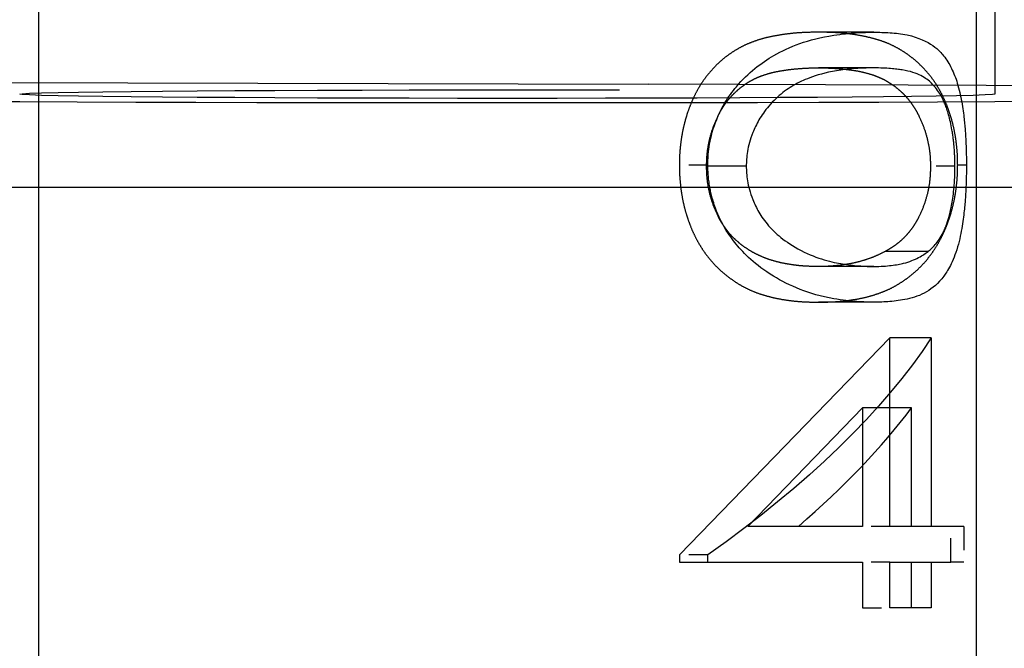
# Model space of a CAD drawing. Units: millimetres. Extents: x 63 to 4291, y 73 to 3057.
# Drawn here: x 1206 to 1212, y 1739 to 1742 of the extents above; entities that cross this region are included whole.
import ezdxf

# ---------------------------------------------------------------- set-up
doc = ezdxf.new("R2010")
doc.units = ezdxf.units.MM
doc.header["$LTSCALE"] = 2
doc.header["$PDSIZE"] = -1
doc.linetypes.add('Dashed', pattern=[5.699999816715717, 4.559999853372574, -1.139999963343143])
doc.layers.add('Dimensions', color=7, linetype='Continuous')
doc.layers.add('Hidden (ISO)', color=7, linetype='Dashed')
doc.styles.get("Standard").update_dxf_attribs({"font": 'romans.shx', "width": 0.8})
doc.dimstyles.new('SLDDIMSTYLE2', dxfattribs={"dimscale": 10, "dimtxt": 2.5, "dimasz": 3.302, "dimexe": 1, "dimexo": 1, "dimgap": 0.9260416667, "dimtad": 1, "dimdec": 0, "dimrnd": 1e-09, "dimzin": 12, "dimdsep": 46, "dimtxsty": 'Standard', "dimcen": 2, "dimadec": 0, "dimazin": 3, "dimtfac": 1, "dimtdec": 0, "dimtmove": 0, "dimatfit": 0, "dimfxl": 1, "dimfrac": 2, "dimtolj": 1, "dimtzin": 12, "dimarcsym": 0})

# ---------------------------------------------------------------- blocks, each defined once
blk = doc.blocks.new('HYDRA  685_Sheet_VIEW1')
at = {"layer": 'Hidden (ISO)', "ltscale": 0.9210526943206787}
for p, q in [((291.6, 25.16231974090808), (291.6, -17.29411106562963)), ((296.6, 25.16231974090808), (296.6, -25.90273886304466)), ((296.7, 25.13962988465211), (296.7, 10.29599554569831)), ((296.0550375086451, 10.62578127936962), (295.7599815500099, 10.62578127936962)), ((296.0545080012586, 10.43582401441236), (295.7594160662815, 10.43582401441236)), ((288.5212896273531, 10.36401425775756), (294.8525772516489, 10.34921061309201)), ((295.3736340091191, 9.911745488771333), (295.1622652491908, 9.911745488771333)), ((289.0793801460191, 9.799999999999839), (295.1790628537555, 9.79999999999984)), ((295.1790628537556, 9.799999999999839), (298.5415316260012, 9.799999999999839)), ((296.3434003713406, 9.457628902232877), (296.1142571057933, 9.457628902232877)), ((296.0545080012586, 9.377490681079024), (295.7594160662815, 9.377490681079024)), ((296.0550375086451, 9.187533416121763), (295.7599815500099, 9.187533416121763)), ((296.1394211317029, 8.997576151164502), (295.0175014147445, 7.842144126591853)), ((296.1394211317029, 7.993516322104671), (296.1394211317029, 8.997576151164502)), ((296.3604548999877, 8.997576151164502), (296.1394211317029, 8.997576151164502)), ((296.3604548999877, 8.997576151164502), (296.3604548999877, 7.993516322104671)), ((295.3816729357734, 7.993516322104671), (295.9946572972567, 8.624445809284154)), ((295.9946572972567, 8.624445809284154), (295.9946572972567, 7.993516322104671)), ((296.2559421004227, 8.62444580928416), (295.9946572972567, 8.624445809284154)), ((296.2559421004227, 7.993516322104671), (296.2559421004227, 8.62444580928416)), ((295.9946572972567, 7.993516322104671), (295.3816729357733, 7.993516322104671)), ((296.4651397592069, 7.993516322104671), (296.1394211317029, 7.993516322104671)), ((295.0175014147446, 7.803559057147405), (295.9946572972567, 7.803559057147405)), ((295.9946572972567, 7.803559057147405), (295.9946572972567, 7.559328287916636)), ((296.1394211317029, 7.559328287916636), (296.1394211317029, 7.803559057147405)), ((296.1394211317029, 7.803559057147405), (296.4651397592069, 7.803559057147405)), ((296.2559421004227, 7.559328287916636), (296.2559421004227, 7.803559057147405)), ((296.3604548999877, 7.803559057147405), (296.3604548999877, 7.559328287916636)), ((296.3604548999877, 7.559328287916636), (296.1394211317029, 7.559328287916636))]:
    blk.add_line(p, q, dxfattribs=at)
at = {"layer": 'Hidden (ISO)', "ltscale": 0.01109935150673727}
for p, q in [((295.1693405384743, 9.91810566505338), (295.0175014147445, 9.91810566505338)), ((295.1693405384743, 7.842144126591849), (295.0175014147445, 7.842144126591853))]:
    blk.add_line(p, q, dxfattribs=at)
at = {"layer": 'Hidden (ISO)', "ltscale": 0.009516713484865918}
blk.add_line((296.486755519659, 9.911745488771338), (296.3565668833722, 9.911745488771338), dxfattribs=at)
at = {"layer": 'Hidden (ISO)', "ltscale": 0.003409602526770829}
blk.add_line((296.5479740788849, 9.918105665053385), (296.5013307178185, 9.918105665053385), dxfattribs=at)
at = {"layer": 'Hidden (ISO)', "ltscale": 0.01058215198108051}
for p, q in [((296.1394211317029, 7.993516322104671), (295.9946572972567, 7.993516322104671)), ((296.1394211317029, 7.803559057147405), (295.9946572972567, 7.803559057147405))]:
    blk.add_line(p, q, dxfattribs=at)
at = {"layer": 'Hidden (ISO)', "ltscale": 0.01388576542875502}
for p, q in [((296.4651397592069, 7.803559057147405), (296.4651397592069, 7.993516322104671)), ((296.5345722440747, 7.993516322104671), (296.5345722440747, 7.803559057147405))]:
    blk.add_line(p, q, dxfattribs=at)
at = {"layer": 'Hidden (ISO)', "ltscale": 0.005075474203248772}
for p, q in [((296.5345722440747, 7.993516322104671), (296.4651397592069, 7.993516322104671)), ((296.5345722440747, 7.803559057147405), (296.4651397592069, 7.803559057147405))]:
    blk.add_line(p, q, dxfattribs=at)
at = {"layer": 'Hidden (ISO)', "ltscale": 0.002820546102716088}
blk.add_line((295.0175014147446, 7.842144126591853), (295.0175014147446, 7.803559057147405), dxfattribs=at)
at = {"layer": 'Hidden (ISO)', "ltscale": 0.002820546102715439}
blk.add_line((295.1693405384743, 7.80355905714741), (295.1693405384743, 7.842144126591849), dxfattribs=at)
at = {"layer": 'Hidden (ISO)', "ltscale": 0.01058215198107636}
blk.add_line((295.9946572972567, 7.559328287916636), (296.1394211317029, 7.559328287916636), dxfattribs=at)
at = {"layer": 'Hidden (ISO)', "ltscale": 0.9210526943206787}
for centre, major_axis, ratio, start_param, end_param in [((293.3, 10.29864056044666), (5.99913915947245, 0), 0.008726867816067048, 7.615822151074703e-05, 1.309016649468948), ((294.1, 10.29599209021688), (5.199162274641953, 0), 0.00872686781606705, 3.141516495368294, 6.283261465401097), ((294.1, 10.29599554569831), (2.6, 0), 0.008726867790758808, 4.71238898038469, 10.99557428756428), ((294.1, 8.285085415680221), (2.434512820896226, 1.404965725047021), 0.4046080815524268, 5.153100038088001, 5.522944214281989)]:
    blk.add_ellipse(centre, major_axis=major_axis, ratio=ratio, start_param=start_param, end_param=end_param, dxfattribs=at)
at = {"layer": 'Hidden (ISO)', "ltscale": 0.9210526943206787, "extrusion": (0, 0, -1)}
blk.add_ellipse((294.1, 8.508931416363009), major_axis=(-2.434374962783401, -1.406017424700558), ratio=0.4047251126839802, start_param=3.812561333971623, end_param=4.500035198483095, dxfattribs=at)
at = {"layer": 'Hidden (ISO)', "ltscale": 0.9210526943206787}
for points, knots in [([(295.7599815500098, 10.62578127936962), (295.7373591182164, 10.62558290648644), (295.6934147183837, 10.62519756430155), (295.6293815275631, 10.62091075731633), (295.5693102101923, 10.6137894789894), (295.5131978913906, 10.60403021024234), (295.4610300834553, 10.59215390927971), (295.4129462049521, 10.57629977707885), (295.368723689629, 10.55827014516411), (295.3282183932889, 10.53737409051977), (295.2908843924048, 10.51379593901884), (295.2560320921285, 10.48813268677694), (295.2237116063693, 10.45936953753022), (295.1934164371357, 10.42913744511314), (295.1656092771295, 10.39625947784208), (295.1399697351313, 10.36144060189932), (295.1167140343325, 10.32398443487578), (295.0958262490576, 10.28425426743248), (295.0775107092543, 10.24251936941543), (295.061278400028, 10.19992019910577), (295.0479079332825, 10.15569560454183), (295.0369705234866, 10.11042777741083), (295.0280420634717, 10.06402131037149), (295.021909126195, 10.01648805045111), (295.0180571536209, 9.967717812111461), (295.0176884185727, 9.934799946881991), (295.0175014147445, 9.91810566505338)], [0, 0, 0, 0, 0.06858951174184386, 0.1332361151905637, 0.1942981095643232, 0.2512605020179395, 0.3044907520393911, 0.3542085150293619, 0.4004507517000451, 0.4433777194310204, 0.483978807973633, 0.5232133168173582, 0.5610005732923072, 0.5978556939003921, 0.6334712897196413, 0.6682645596310042, 0.7026375085803778, 0.7368246435676986, 0.770429955526165, 0.8035715718451301, 0.8359251766715127, 0.8684700459181421, 0.9008539254905357, 0.933471481585625, 0.9662600892157724, 1, 1, 1, 1]), ([(295.1693405384743, 9.91810566505338), (295.1700143162092, 9.958995918059674), (295.1707168507166, 10.03082890223919), (295.2359849974573, 10.22052579725155), (295.2790686620163, 10.28466136123861), (295.3834750007278, 10.4100567100899), (295.4565585513955, 10.46432965197128), (295.6020644221189, 10.54867841436238), (295.7040985626642, 10.58860451321238), (295.9292924128391, 10.6235522396794), (295.9996125813422, 10.62526213925611), (296.0550375086451, 10.62578127936962)], [-0.1454239371637589, -0.1454239371637589, -0.1454239371637589, -0.1454239371637589, -0.122044702741397, -0.122044702741397, -0.09996749912007143, -0.09996749912007143, -0.06743429724528172, -0.06743429724528172, -0.02667870884598923, -0.02667870884598923, 0, 0, 0, 0]), ([(296.5013307178185, 9.918105665053384), (296.5011426503303, 9.934799581596687), (296.5007718179524, 9.967716726554833), (296.4969352090329, 10.01649224112711), (296.4907669807907, 10.06383448020885), (296.4821302931243, 10.10997706195124), (296.4715586149746, 10.15515670911957), (296.4577854479499, 10.1987578239501), (296.4419231247745, 10.24126503444674), (296.423858621364, 10.28256555836398), (296.4031614160849, 10.32188093758118), (296.3802726148322, 10.35944151977177), (296.3546052712534, 10.39426898200791), (296.3265634904383, 10.4268618677227), (296.2962232473658, 10.45741356767196), (296.2635641809794, 10.48592816532975), (296.2285305253802, 10.51212959558008), (296.1909014705778, 10.53611057560951), (296.150108685982, 10.55737239012666), (296.1057734435959, 10.5760807108723), (296.0574454290571, 10.5910224721527), (296.0053700136345, 10.60368792458029), (295.9494413839606, 10.61383691756921), (295.8896393057552, 10.62090780016011), (295.8260773382231, 10.62519430985856), (295.7824155244425, 10.6255820524694), (295.7599815500098, 10.62578127936962)], [0, 0, 0, 0, 0.0337886361288844, 0.06662459528339872, 0.09928925587952821, 0.1313669571709098, 0.1635924005824353, 0.1961125738279881, 0.2289123473464804, 0.2621696152808961, 0.2960042734452655, 0.3302324060715756, 0.3650759225315743, 0.4009684165232627, 0.4378767612926531, 0.4759655880355136, 0.515640499538374, 0.5566751586743143, 0.6000283585489746, 0.6466897416172287, 0.6964192291024514, 0.7497716547595122, 0.8068500381735738, 0.8674296863796973, 0.931883749922903, 1, 1, 1, 1]), ([(296.0550375086451, 10.62578127936962), (296.1095061192794, 10.62526459598907), (296.1701433909812, 10.62374417566176), (296.3576250788712, 10.58483344071279), (296.4076863669034, 10.5237000446926), (296.4577902344131, 10.46020369201708), (296.4822998807099, 10.41012194081834), (296.5187712451526, 10.29083488688744), (296.530014446674, 10.21624242402298), (296.5409039118013, 10.1188239475652), (296.5437146948065, 10.07354748925092), (296.5477348886948, 9.987536448409841), (296.5478512309681, 9.94909949468151), (296.5479740788849, 9.918105665053384)], [-0.03410101578137585, -0.03410101578137585, -0.03410101578137585, -0.03410101578137585, -0.0323104480303435, -0.0323104480303435, -0.02864759497889172, -0.02864759497889172, -0.02244312086990795, -0.02244312086990795, -0.01536553049812909, -0.01536553049812909, -0.009299922028433466, -0.009299922028433466, 0, 0, 0, 0]), ([(295.1622652491907, 9.911745488771333), (295.1630784988963, 9.935159736411919), (295.1647064798535, 9.982030886846937), (295.1763587067913, 10.0511349949097), (295.1961448296134, 10.11764582839741), (295.2182661074492, 10.17054810649827), (295.2397370887068, 10.21066101925874), (295.2580113658888, 10.23912608295477), (295.2777940139604, 10.26606637667898), (295.2997527619954, 10.29067473746715), (295.3234851693617, 10.31332175488667), (295.3487302873344, 10.33487585430582), (295.3760545888744, 10.35376727574502), (295.405325683497, 10.3713916610898), (295.437423027647, 10.38684011049656), (295.472902520851, 10.39966292627976), (295.5119119662553, 10.41133658374446), (295.5546312410973, 10.41974351983494), (295.6007196915725, 10.42714638544567), (295.6504332824471, 10.43191682010617), (295.7036911325391, 10.43562357133674), (295.7404690568463, 10.43575586185317), (295.7594160662815, 10.43582401441236)], [0, 0, 0, 0, 0.06037732525192959, 0.1208646435361814, 0.1825791071854119, 0.2476255055353476, 0.2813359502609445, 0.3151192740020354, 0.349456843600674, 0.3846056186147099, 0.4210158434021621, 0.4582367479489298, 0.4968943311397032, 0.5373154347393809, 0.5802098024370314, 0.627167095769549, 0.6784377085878702, 0.734024163034879, 0.7937784488403145, 0.8577355713423673, 0.9267091462379161, 1, 1, 1, 1]), ([(296.0545080012586, 10.43582401441236), (295.9995856510577, 10.43561307857461), (295.9405784381987, 10.43303236987267), (295.7531593617024, 10.40610748222147), (295.6758706647044, 10.36939715284946), (295.5936165715922, 10.32528392951957), (295.5431705010438, 10.28938612047321), (295.4506354858677, 10.18116055164318), (295.4265703103345, 10.13375687879249), (295.3779127683983, 10.01543281162993), (295.3758533229656, 9.958955821445624), (295.3736340091191, 9.911745488771333)], [-0.037765840906322, -0.037765840906322, -0.037765840906322, -0.037765840906322, -0.03546694342967954, -0.03546694342967954, -0.03092991600250204, -0.03092991600250204, -0.0221488151783715, -0.0221488151783715, -0.01418421854774529, -0.01418421854774529, 0, 0, 0, 0]), ([(295.7594160662815, 10.43582401441236), (295.7782683705412, 10.43575019338791), (295.8148569912692, 10.43560692127497), (295.8679325844802, 10.43197235817306), (295.9175193657008, 10.42691341694009), (295.9635979817059, 10.42054897778304), (296.0060073890916, 10.41101732506559), (296.0449238991687, 10.40020308236495), (296.080275478155, 10.38723205820009), (296.1123710569573, 10.37180933362671), (296.1416651219548, 10.35424134931048), (296.1689384635973, 10.33509387574131), (296.1945143219922, 10.3143417710103), (296.2183306462895, 10.29155966231533), (296.2400963081752, 10.26629713116012), (296.2603630173188, 10.23972535173927), (296.2784259155381, 10.21064727986533), (296.3000931503173, 10.17043013813224), (296.322482026033, 10.11733333080259), (296.341978696301, 10.05043454850586), (296.3542310227227, 9.98169213566828), (296.3557891658401, 9.935034007124573), (296.3565668833722, 9.911745488771336)], [0, 0, 0, 0, 0.07295493404500465, 0.1415912015432879, 0.2055734725150376, 0.26531451890486, 0.320613326451647, 0.3714769075244201, 0.4184526648531619, 0.4613638989710646, 0.5018008964830887, 0.5404736801553939, 0.5778518720329295, 0.6142764136219965, 0.6496596677471931, 0.6842827203330538, 0.7183440189918363, 0.7520677189431922, 0.8176427697757432, 0.8797156987693272, 0.939962376455099, 1, 1, 1, 1]), ([(296.4867555196589, 9.911745488771336), (296.4861559514966, 9.948353488378324), (296.4857193669996, 9.977090633556543), (296.480290720601, 10.04074601677037), (296.4766672247684, 10.07206270386033), (296.4605289743999, 10.16572714581341), (296.4462664059216, 10.21248581539788), (296.4225965698757, 10.27078457414825), (296.4028571293159, 10.31386896390939), (296.3331536692791, 10.38184754854846), (296.2922848939539, 10.41099465705766), (296.1733919951822, 10.43002615771979), (296.1237376064029, 10.43553456861778), (296.0545080012586, 10.43582401441236)], [-0.5975108807388871, -0.5975108807388871, -0.5975108807388871, -0.5975108807388871, -0.4830201285945817, -0.4830201285945817, -0.4040767746128505, -0.4040767746128505, -0.2600864698961236, -0.2600864698961236, -0.1268626884652276, -0.1268626884652276, -0.03330891832858629, -0.03330891832858629, 0, 0, 0, 0]), ([(295.0175014147445, 9.91810566505338), (295.0176571780019, 9.901263664251646), (295.017967092063, 9.867754010232993), (295.0223293189329, 9.818390230092026), (295.0279597713895, 9.769886282805983), (295.0369900899445, 9.722978069055156), (295.0477960371952, 9.676778644585973), (295.0620543129472, 9.632436896602172), (295.0775612950353, 9.588387326702556), (295.0964785087702, 9.546631047927871), (295.1173851430224, 9.505920459003987), (295.1411195177322, 9.467758532389347), (295.1670247814892, 9.431169747297353), (295.1956786973717, 9.397536047690307), (295.2266419159331, 9.365415940081009), (295.2601739981786, 9.33602873606328), (295.2962006323043, 9.308763235518027), (295.3345548041266, 9.283106919330534), (295.3762610130639, 9.260671148331081), (295.4210591265946, 9.240723954419439), (295.4693548131021, 9.224373853884254), (295.5208790349781, 9.210852608222803), (295.5758870426577, 9.200357547688302), (295.6342673834226, 9.192719420034296), (295.6960565809171, 9.188683333540792), (295.7383023634029, 9.187923393225601), (295.7599815500098, 9.187533416121761)], [0, 0, 0, 0, 0.03378794120025278, 0.06722611125313174, 0.09984138055824777, 0.1325454124779803, 0.16512980487633, 0.1980106431827066, 0.2312798105720812, 0.2650439104334927, 0.2992157639737821, 0.3343588397409619, 0.3696950076454839, 0.4062575751144955, 0.4438035186000601, 0.4829815311234248, 0.5230848521443372, 0.5652667767065694, 0.6093428829310774, 0.6563925906619907, 0.7058870179274398, 0.7583257517117632, 0.8138327469620024, 0.8727952177377409, 0.9347225675630346, 1, 1, 1, 1]), ([(295.7594160662815, 9.377490681079026), (295.7424514476343, 9.377823414565182), (295.7092650269731, 9.378474312393724), (295.660663578126, 9.380962295464597), (295.6145020860759, 9.387387028494794), (295.5705816857979, 9.39452268649387), (295.5291455002315, 9.405043861670558), (295.4898466524903, 9.416387873481192), (295.4531719854477, 9.431628589970254), (295.4185473730833, 9.44790870218736), (295.3863659712141, 9.466541455245578), (295.3564785291923, 9.487053091718536), (295.3287380048621, 9.5089562101832), (295.3032301090097, 9.532757360977568), (295.2798068841741, 9.558125017952053), (295.2590072975206, 9.585968722518315), (295.2398195636085, 9.61452019337901), (295.2183086971261, 9.655126403386856), (295.196202730913, 9.707854802620083), (295.1764128720083, 9.773919330355259), (295.1647006995514, 9.842293268592366), (295.1630764806292, 9.88861144120911), (295.1622652491907, 9.911745488771333)], [0, 0, 0, 0, 0.0656741831955711, 0.1284727417353344, 0.1881550331005441, 0.2450799531743086, 0.2994164432411354, 0.3507854678894869, 0.3998989664997187, 0.4466240387968937, 0.4912020670668048, 0.5333193793266847, 0.5737914671172359, 0.6124608935072117, 0.6495277590446701, 0.6854588262817328, 0.7202839405258923, 0.7540122148447421, 0.8190930165030438, 0.8805062250269187, 0.9403177086347903, 1, 1, 1, 1]), ([(296.0550375086451, 9.187533416121761), (296.0034712137179, 9.188524244625732), (295.932273056761, 9.189611487257078), (295.7073161381027, 9.22979596558021), (295.6022431203601, 9.275808985685407), (295.420301503665, 9.386470819867675), (295.3611936813836, 9.447122867517866), (295.282923737102, 9.54248786934147), (295.2356496075609, 9.61052351489294), (295.1866424810717, 9.75733727139828), (295.1802239192839, 9.796374202183804), (295.1701051862356, 9.859806115035573), (295.169722618308, 9.890021036954925), (295.1693405384744, 9.91810566505338)], [-0.02368104018555455, -0.02368104018555455, -0.02368104018555455, -0.02368104018555455, -0.02141222831696003, -0.02141222831696003, -0.01811072414647324, -0.01811072414647324, -0.01412356306980797, -0.01412356306980797, -0.01038160933164106, -0.01038160933164106, -0.008426342679126531, -0.008426342679126531, 0, 0, 0, 0]), ([(295.3736340091191, 9.911745488771333), (295.3758360355442, 9.865348326106655), (295.3778781052629, 9.809862015539458), (295.4277354797682, 9.68906862267109), (295.448550117901, 9.646226113015954), (295.5162740539193, 9.568873985264625), (295.5661980442731, 9.517605487987236), (295.7386360024725, 9.4228476761129), (295.8203943343991, 9.40304065382744), (295.9311297511308, 9.383529285204695), (295.9913858295739, 9.378812567382871), (296.0545080012586, 9.377490681079026)], [-0.2531935460657923, -0.2531935460657923, -0.2531935460657923, -0.2531935460657923, -0.1540012346302559, -0.1540012346302559, -0.09392960437714228, -0.09392960437714228, -0.0630798788166197, -0.0630798788166197, -0.03037289246995999, -0.03037289246995999, 0, 0, 0, 0]), ([(295.7599815500098, 9.187533416121761), (295.7815659838491, 9.18793197293925), (295.823716514292, 9.188710282965534), (295.8852305884133, 9.192632857229842), (295.9432962464457, 9.200544111861305), (295.9979753951183, 9.210295728748955), (296.0492933859043, 9.223968100088204), (296.097216779759, 9.240442176990433), (296.1419152474612, 9.259211937585519), (296.183068530384, 9.281992037332657), (296.2213561461162, 9.30705118200316), (296.2571178787471, 9.334287424527954), (296.2906411054868, 9.36350879183796), (296.3216859944309, 9.395147172421629), (296.3502248982001, 9.429334112144177), (296.3762190123406, 9.465897251739449), (296.4001043477245, 9.504392376733124), (296.421241311001, 9.54534030119381), (296.4403025509405, 9.58748551413542), (296.4563722726413, 9.631539559262468), (296.4702957437241, 9.67637497503194), (296.4816794655652, 9.722439400294578), (296.4905076748785, 9.769661714299476), (296.49657658793, 9.818198906490585), (296.5008425676895, 9.867760976369846), (296.5011674376861, 9.901265994337574), (296.5013307178185, 9.918105665053384)], [0, 0, 0, 0, 0.0650685438702566, 0.1270672031379955, 0.1855315285501354, 0.2407849061748922, 0.2930042397163259, 0.3425556598939926, 0.3889551744151759, 0.4328150939547991, 0.4746712423910466, 0.5148207424503042, 0.5536550811645817, 0.5914786483317944, 0.6278610435423987, 0.663639446795152, 0.6988229898703278, 0.7334329377816737, 0.7676299819528863, 0.8010740918328813, 0.8342504555322691, 0.8669699526177505, 0.8997116432825848, 0.9326964777721565, 0.9661731519313728, 1, 1, 1, 1]), ([(296.5479740788849, 9.918105665053384), (296.5478781462965, 9.889984756699947), (296.5477896445087, 9.85509661648213), (296.5444055690892, 9.775760127285166), (296.5423177850935, 9.734111406830326), (296.5318383472377, 9.631970916949943), (296.5231642271642, 9.559174645643663), (296.4770702027615, 9.399936139414894), (296.4462518920914, 9.351408839725828), (296.370043976908, 9.249641576746862), (296.3032427878953, 9.220045090637997), (296.1689644381409, 9.190561016367205), (296.1082130381845, 9.188582228590475), (296.0550375086451, 9.187533416121761)], [-0.1006495343524977, -0.1006495343524977, -0.1006495343524977, -0.1006495343524977, -0.08324744370223393, -0.08324744370223393, -0.07426149485248924, -0.07426149485248924, -0.06506614630158243, -0.06506614630158243, -0.05517452459529615, -0.05517452459529615, -0.0255974622062666, -0.0255974622062666, 0, 0, 0, 0]), ([(296.3565668833722, 9.911745488771333), (296.3558858987465, 9.88832216218585), (296.3545263450923, 9.8415585965371), (296.3426606966826, 9.772879330487322), (296.3233709204452, 9.706756788691393), (296.3013328082999, 9.6545735797032), (296.2802108236685, 9.614983688746456), (296.2622230639625, 9.586607719054255), (296.2420762099611, 9.560566088968706), (296.2203405146429, 9.53586617559876), (296.1965988814018, 9.513212404405897), (296.1709659828891, 9.492612301953741), (296.1433704948469, 9.473814281491798), (296.1241063605407, 9.463104524573183), (296.1142571057933, 9.457628902232875)], [0, 0, 0, 0, 0.1128017870876426, 0.225203442240304, 0.3396628004503131, 0.459731034329041, 0.521784425403362, 0.5839686717932134, 0.6482103637315142, 0.7139104928357356, 0.781026999561557, 0.8514662200478419, 0.9240585113203406, 1, 1, 1, 1]), ([(296.3434003713406, 9.457628902232875), (296.3731470625605, 9.481693132632147), (296.4021976011086, 9.511798178228808), (296.434459449694, 9.581475620668916), (296.4414153438259, 9.59834424599405), (296.4572581406625, 9.6496256178342), (296.4686507166805, 9.694200693669131), (296.4857092142871, 9.819261590666333), (296.4861433380401, 9.868810730987246), (296.4867555196589, 9.911745488771333)], [-0.0758033709757579, -0.0758033709757579, -0.0758033709757579, -0.0758033709757579, -0.03422368391329744, -0.03422368391329744, -0.02422220744004194, -0.02422220744004194, -0.01289520603057686, -0.01289520603057686, 0, 0, 0, 0]), ([(296.1142571057933, 9.457628902232873), (296.1016630674703, 9.45124759504331), (296.0760917686192, 9.438290804773203), (296.0364245915929, 9.421592255571372), (295.9948059426293, 9.408441466529137), (295.9514845425816, 9.396610288194962), (295.9061409077079, 9.38853486867608), (295.8589153364381, 9.382035000642883), (295.80977222182, 9.378206442351052), (295.7763834292817, 9.377731854798386), (295.7594160662815, 9.377490681079026)], [0, 0, 0, 0, 0.1105883385953363, 0.2245417540535962, 0.3425034940501045, 0.4643240984173577, 0.5907560327017661, 0.7222274753555141, 0.8588428362087241, 1, 1, 1, 1]), ([(296.0545080012586, 9.377490681079026), (296.1259312011483, 9.378574644670481), (296.1784133486224, 9.386296744759745), (296.2761657220801, 9.41080881383281), (296.3192016161569, 9.439787012032905), (296.3434003713406, 9.457628902232873)], [-0.02679592578852279, -0.02679592578852279, -0.02679592578852279, -0.02679592578852279, -0.01729947311326004, -0.01729947311326004, 0, 0, 0, 0])]:
    blk.add_open_spline(points, degree=3, knots=knots, dxfattribs=at)
blk = doc.blocks.new('*D20')
at = {"layer": 'Defpoints', "color": 0, "transparency": 16777216}
for p in [(1161.278801187143, 2081.272138242541), (1161.278801187143, 1381.272138242541), (1437.72712899392, 1381.272138242541)]:
    blk.add_point(p, dxfattribs=at)
at = {"layer": 'Dimensions', "color": 0, "lineweight": -2, "transparency": 16777216}
for p, q in [((1171.278801187143, 2081.272138242541), (1447.72712899392, 2081.272138242541)), ((1437.72712899392, 2048.252138242541), (1437.72712899392, 1414.292138242541)), ((1171.278801187143, 1381.272138242541), (1447.72712899392, 1381.272138242541))]:
    blk.add_line(p, q, dxfattribs=at)
at = {"layer": 'Dimensions', "color": 0, "transparency": 16777216}
for points in [[(1432.223795660587, 2048.252138242541), (1443.230462327253, 2048.252138242541), (1437.72712899392, 2081.272138242541)], [(1432.223795660587, 1414.292138242541), (1443.230462327253, 1414.292138242541), (1437.72712899392, 1381.272138242541)]]:
    blk.add_solid(points, dxfattribs=at)
at = {"layer": 'Dimensions', "color": 0, "transparency": 16777216, "insert": (1415.96671232692, 1731.272138242541), "char_height": 25, "attachment_point": 5, "rotation": 90}
blk.add_mtext('\\A1;700', dxfattribs=at)

msp = doc.modelspace()

# ---------------------------------------------------------------- block references
msp.add_blockref('HYDRA  685_Sheet_VIEW1', (914.7788011871432, 1731.272138242541))

# ---------------------------------------------------------------- dimensions: what is measured, and where the dimension line sits
at = {"layer": 'Dimensions'}
dim = msp.add_linear_dim(base=(1437.72712899392, 1381.272138242541), p1=(1161.278801187143, 2081.272138242541), p2=(1161.278801187143, 1381.272138242541), angle=90, dimstyle='SLDDIMSTYLE2', dxfattribs=at)
dim.commit()
dim.dimension.update_dxf_attribs({"geometry": '*D20', "text_midpoint": (1415.96671232692, 1731.272138242541)})

doc.saveas('drawing.dxf')
